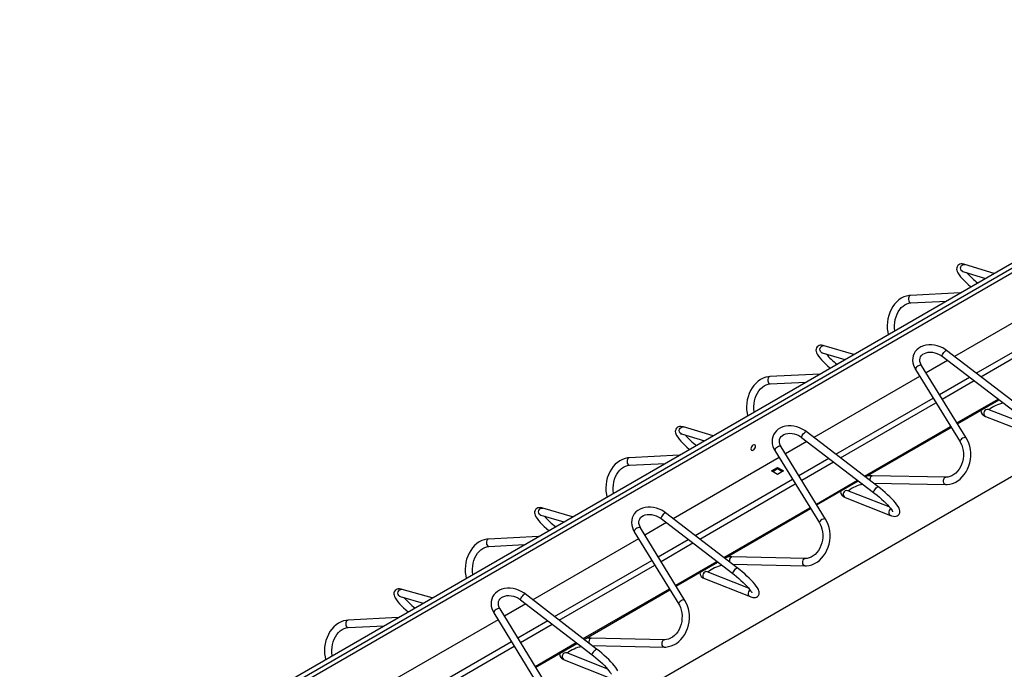
# Model space of a CAD drawing. Units: millimetres. Extents: x 15 to 415, y 5 to 292.
# Drawn here: x 248 to 328, y 142 to 195 of the extents above; entities that cross this region are included whole.
import ezdxf

# ---------------------------------------------------------------- set-up
doc = ezdxf.new("R2010")
doc.units = ezdxf.units.MM

msp = doc.modelspace()

# ---------------------------------------------------------------- linework, layer by layer
at = {"color": 7, "linetype": 'Continuous', "lineweight": 25}
for p, q in [((197.7169, 99.8728), (381.2818, 205.8426)), ((198.0704, 99.6687), (381.6353, 205.6385)), ((381.9889, 205.4344), (198.424, 99.4646)), ((198.2825, 82.8071), (381.5646, 188.6136)), ((327.0897, 174.5581), (324.6964, 175.2838)), ((324.5223, 174.7097), (326.3776, 174.1471)), ((324.315, 172.9564), (320.2622, 172.7612)), ((320.2911, 172.1619), (323.1798, 172.301)), ((332.473, 172.7668), (323.8356, 167.7805)), ((313.0413, 168.0802), (314.9017, 167.5222)), ((315.6158, 167.9344), (313.2137, 168.6549)), ((329.0839, 163.7807), (323.1923, 168.2708)), ((323.2724, 167.4554), (321.522, 166.4449)), ((322.8286, 167.7936), (328.7202, 163.3035)), ((320.6508, 166.7128), (324.2981, 160.8148)), ((324.8084, 161.1303), (321.1611, 167.0284)), ((312.8415, 166.3328), (308.7773, 166.1323)), ((308.8068, 165.533), (311.7036, 165.676)), ((321.0021, 166.1447), (312.3645, 161.1583)), ((324.0961, 162.2821), (327.4898, 164.2412)), ((330.0089, 162.1207), (326.604, 163.4436)), ((326.3867, 162.8843), (330.1174, 161.4349)), ((304.142, 161.3107), (301.731, 162.026)), ((317.5997, 157.153), (311.7261, 161.6468)), ((316.5725, 157.9389), (323.5763, 161.982)), ((301.5603, 161.4507), (303.4258, 160.8973)), ((311.8017, 160.8335), (310.051, 159.8228)), ((311.3615, 161.1703), (317.2352, 156.6764)), ((309.1793, 160.0945), (312.816, 154.1847)), ((313.327, 154.4992), (309.6903, 160.409)), ((301.3679, 159.7093), (297.2923, 159.5034)), ((309.5312, 159.5227), (300.8933, 154.5362)), ((297.3226, 158.9041), (300.2274, 159.0509)), ((308.9094, 158.429), (309.4044, 158.7147)), ((309.4044, 158.1433), (308.9094, 158.429)), ((309.4044, 158.5923), (309.0155, 158.3678)), ((309.4044, 158.7147), (309.8993, 158.429)), ((309.4044, 158.5923), (309.4044, 158.7147)), ((309.7933, 158.3678), (309.4044, 158.5923)), ((309.8993, 158.429), (309.4044, 158.1433)), ((312.6159, 155.6547), (316.0097, 157.614)), ((323.1315, 157.9166), (317.1294, 158.0352)), ((318.5198, 155.4955), (315.1335, 156.8226)), ((317.2337, 157.433), (323.1197, 157.3167)), ((314.9146, 156.264), (318.6348, 154.8059)), ((292.6681, 154.687), (290.2483, 155.397)), ((305.0921, 151.3113), (312.0961, 155.3546)), ((290.0793, 154.8213), (291.95, 154.2724)), ((299.8943, 154.5469), (305.7501, 150.0494)), ((306.1156, 150.5252), (300.2598, 155.0227)), ((301.8455, 147.868), (298.2195, 153.7896)), ((300.331, 154.2116), (298.5801, 153.2008)), ((289.8944, 153.0858), (285.8074, 152.8744)), ((298.0603, 152.9007), (289.4222, 147.914)), ((297.7079, 153.4762), (301.3338, 147.5547)), ((285.8384, 152.2752), (288.7513, 152.4258)), ((311.6472, 151.2878), (305.6631, 151.4138)), ((301.1356, 149.0273), (304.5297, 150.9867)), ((305.7422, 150.812), (311.6346, 150.6879)), ((303.4425, 149.6436), (307.1523, 148.177)), ((307.0306, 148.8703), (303.6631, 150.2016)), ((281.1943, 148.0633), (278.7656, 148.7681)), ((293.6116, 144.6838), (300.6158, 148.7273)), ((278.5984, 148.1918), (280.4741, 147.6475)), ((288.4272, 147.9235), (294.2651, 143.4223)), ((294.6314, 143.8975), (288.7936, 148.3987)), ((290.3641, 141.2368), (286.7488, 147.1701)), ((288.8603, 147.5896), (287.1091, 146.5787)), ((278.4208, 146.4622), (274.3225, 146.2455)), ((286.2364, 146.8579), (289.8517, 140.9246)), ((274.3541, 145.6463), (277.2751, 145.8008)), ((286.5894, 146.2787), (277.951, 141.2919)), ((300.1629, 144.659), (294.1968, 144.7924)), ((289.6554, 142.3999), (293.0497, 144.3594)), ((294.2508, 144.191), (300.1495, 144.0591)), ((295.5414, 142.2451), (292.1928, 143.5806)), ((291.9705, 143.0233), (295.6697, 141.548))]:
    msp.add_line(p, q, dxfattribs=at)
at = {"color": 8, "linetype": 'Continuous', "lineweight": 25}
for p, q in [((325.6277, 166.4148), (333.5708, 171.0002)), ((326.0056, 166.1267), (333.8023, 170.6277)), ((322.6158, 164.6761), (325.0644, 166.0896)), ((322.8465, 164.303), (325.4424, 165.8016)), ((314.1525, 159.7903), (322.0959, 164.3759)), ((314.5297, 159.5018), (322.3266, 164.0029)), ((324.0484, 162.3594), (327.4115, 164.3009)), ((316.4944, 157.9986), (323.5285, 162.0593)), ((311.1409, 158.0517), (313.5898, 159.4654)), ((311.3707, 157.6782), (313.9669, 159.1769)), ((302.6774, 153.1659), (310.621, 157.7516)), ((312.5683, 155.7321), (315.9316, 157.6737)), ((323.068, 157.8995), (323.1308, 157.9166)), ((303.0537, 152.8769), (310.8509, 157.3781)), ((305.0141, 151.3712), (312.0484, 155.432)), ((299.666, 151.4274), (302.1151, 152.8413)), ((299.895, 151.0534), (302.4914, 152.5523)), ((291.2023, 146.5415), (299.1462, 151.1273)), ((305.602, 151.3982), (305.6631, 151.4138)), ((311.5861, 151.2722), (311.6465, 151.2878)), ((291.5778, 146.252), (299.3752, 150.7533)), ((301.0882, 149.1048), (304.4518, 151.0466)), ((293.5338, 144.7438), (300.5684, 148.8047)), ((288.1911, 144.8031), (290.6404, 146.2171)), ((288.4193, 144.4286), (291.0159, 145.9276)), ((294.1382, 144.7782), (294.1968, 144.7924)), ((279.7272, 139.917), (287.6713, 144.503)), ((280.1018, 139.6271), (287.8995, 144.1286)), ((289.6081, 142.4775), (292.9719, 144.4194)), ((300.1042, 144.6449), (300.1622, 144.659))]:
    msp.add_line(p, q, dxfattribs=at)
at = {"color": 7, "linetype": 'Continuous', "lineweight": 25, "flags": 128}
for points in [[(324.6964, 175.2838), (324.6206, 175.3044), (324.4804, 175.3262), (324.3775, 175.3239), (324.2819, 175.3025), (324.1924, 175.259), (324.115, 175.1921), (324.0549, 175.0998), (324.0253, 175.0041), (324.0193, 174.911), (324.0319, 174.8186), (324.0632, 174.7189), (324.122, 174.5969), (324.2199, 174.4436), (324.3388, 174.2885), (324.4738, 174.1319), (324.6247, 173.9716), (324.7905, 173.8075), (324.9694, 173.6408), (325.1593, 173.4732), (325.1801, 173.4557)], [(324.4412, 174.7275), (324.4406, 174.7275), (324.4544, 174.726), (324.4942, 174.7176), (324.5223, 174.7097)], [(320.2622, 172.7612), (320.135, 172.7497), (319.9198, 172.7055), (319.7092, 172.6309), (319.5054, 172.5268), (319.3108, 172.3942), (319.1282, 172.2348), (318.96, 172.0504), (318.8088, 171.8437), (318.6766, 171.6176), (318.5653, 171.3752), (318.4763, 171.1199), (318.4108, 170.8552), (318.3696, 170.5845), (318.3534, 170.3114), (318.3624, 170.0396), (318.3966, 169.7725), (318.4436, 169.5669)], [(318.9872, 169.8807), (318.9597, 170.0965), (318.9538, 170.3275), (318.9707, 170.5601), (319.0102, 170.7902), (319.0716, 171.0134), (319.1534, 171.2255), (319.2539, 171.4228), (319.371, 171.6017), (319.5021, 171.7593), (319.6445, 171.893), (319.7953, 172.001), (319.9519, 172.0822), (320.1123, 172.1357), (320.2703, 172.1607), (320.2911, 172.1619)], [(313.2137, 168.6549), (313.1376, 168.6753), (312.9967, 168.6967), (312.8932, 168.6941), (312.7973, 168.6723), (312.7078, 168.6284), (312.6304, 168.5612), (312.5706, 168.4686), (312.541, 168.3727), (312.5352, 168.2793), (312.548, 168.1865), (312.5797, 168.0862), (312.639, 167.9634), (312.7374, 167.8098), (312.8567, 167.6546), (312.9921, 167.498), (313.1435, 167.3376), (313.3098, 167.1735), (313.4891, 167.0069), (313.6794, 166.8395), (313.6957, 166.826)], [(312.9598, 168.098), (312.9587, 168.0979), (312.974, 168.0963), (313.0156, 168.0874), (313.0413, 168.0802)], [(323.1923, 168.2708), (323.0864, 168.3466), (322.8814, 168.4692), (322.6636, 168.5701), (322.4368, 168.6474), (322.2048, 168.6998), (321.9713, 168.726), (321.7405, 168.7252), (321.5164, 168.6971), (321.3033, 168.6416), (321.1055, 168.5596), (320.9272, 168.4526), (320.7722, 168.3231), (320.6435, 168.1741), (320.5431, 168.0091), (320.472, 167.8316), (320.431, 167.6448), (320.4202, 167.4519), (320.4396, 167.2555), (320.4889, 167.0585), (320.5677, 166.8639), (320.6508, 166.7128)], [(321.1611, 167.0284), (321.1216, 167.0977), (321.0617, 167.2375), (321.0281, 167.3741), (321.0204, 167.5053), (321.0385, 167.6302), (321.0837, 167.7487), (321.159, 167.8592), (321.2625, 167.9546), (321.3887, 168.0303), (321.5337, 168.0851), (321.6946, 168.1183), (321.8676, 168.129), (322.0487, 168.1166), (322.2331, 168.0809), (322.4158, 168.0228), (322.5918, 167.9436), (322.7564, 167.8455), (322.8286, 167.7936)], [(308.7773, 166.1323), (308.6499, 166.1206), (308.4345, 166.0761), (308.2236, 166.0013), (308.0196, 165.8969), (307.8249, 165.7641), (307.6423, 165.6044), (307.4741, 165.4199), (307.3229, 165.213), (307.1909, 164.9867), (307.0797, 164.7442), (306.9909, 164.4888), (306.9257, 164.2239), (306.8849, 163.9532), (306.8691, 163.6801), (306.8785, 163.4083), (306.9131, 163.1412), (306.9601, 162.9376)], [(307.5035, 163.2513), (307.4757, 163.4664), (307.4694, 163.6974), (307.4861, 163.93), (307.5254, 164.1601), (307.5865, 164.3834), (307.6682, 164.5956), (307.7687, 164.793), (307.8858, 164.972), (308.017, 165.1297), (308.1595, 165.2635), (308.3105, 165.3717), (308.4675, 165.453), (308.6282, 165.5068), (308.7866, 165.5318), (308.8068, 165.533)], [(326.604, 163.4436), (326.5808, 163.4538), (326.5687, 163.4611)], [(301.731, 162.026), (301.6546, 162.0461), (301.5131, 162.0673), (301.4089, 162.0643), (301.3128, 162.0421), (301.2232, 161.9978), (301.1459, 161.9303), (301.0862, 161.8374), (301.0568, 161.7412), (301.0511, 161.6476), (301.0641, 161.5543), (301.0961, 161.4534), (301.1561, 161.33), (301.2549, 161.1761), (301.3745, 161.0208), (301.5104, 160.864), (301.6623, 160.7036), (301.829, 160.5396), (302.0088, 160.3731), (302.1995, 160.206), (302.2113, 160.1962)], [(311.7261, 161.6468), (311.6203, 161.7228), (311.4155, 161.8458), (311.198, 161.947), (310.9713, 162.0248), (310.7393, 162.0776), (310.5058, 162.1042), (310.2749, 162.1039), (310.0507, 162.0763), (309.8374, 162.0213), (309.6392, 161.9397), (309.4606, 161.8331), (309.3052, 161.7039), (309.176, 161.5553), (309.075, 161.3906), (309.0035, 161.2133), (308.962, 161.0266), (308.9507, 160.8337), (308.9695, 160.6374), (309.0183, 160.4404), (309.0966, 160.2457), (309.1793, 160.0945)], [(301.4783, 161.4685), (301.4769, 161.4684), (301.4937, 161.4666), (301.5369, 161.4573), (301.5603, 161.4507)], [(309.6903, 160.409), (309.651, 160.4784), (309.5915, 160.6181), (309.5583, 160.7546), (309.551, 160.8858), (309.5695, 161.0106), (309.6152, 161.129), (309.6909, 161.2393), (309.7948, 161.3344), (309.9213, 161.4098), (310.0666, 161.4642), (310.2277, 161.4971), (310.4009, 161.5075), (310.5821, 161.4947), (310.7665, 161.4587), (310.9491, 161.4002), (311.125, 161.3207), (311.2893, 161.2224), (311.3615, 161.1703)], [(323.1197, 157.3167), (323.2502, 157.3195), (323.4731, 157.349), (323.6925, 157.4093), (323.9058, 157.4996), (324.1105, 157.6189), (324.3039, 157.7658), (324.4833, 157.9386), (324.6462, 158.1349), (324.7903, 158.352), (324.9136, 158.587), (325.0144, 158.8366), (325.0913, 159.0974), (325.1434, 159.3659), (325.1699, 159.6385), (325.1704, 159.9116), (325.1448, 160.1816), (325.0933, 160.4449), (325.0164, 160.698), (324.915, 160.9372), (324.8084, 161.1303)], [(324.2981, 160.8148), (324.3491, 160.7262), (324.4373, 160.5337), (324.5047, 160.3253), (324.5497, 160.1048), (324.5714, 159.8763), (324.5693, 159.6439), (324.5434, 159.4119), (324.4943, 159.1845), (324.4228, 158.9659), (324.3305, 158.7601), (324.2195, 158.5708), (324.0919, 158.4013), (323.9504, 158.2542), (323.7978, 158.1319), (323.6368, 158.0359), (323.4698, 157.9674), (323.2988, 157.9274), (323.1315, 157.9166)], [(307.2228, 160.2315), (307.2352, 160.1619), (307.2708, 160.1161), (307.3247, 160.1003), (307.3897, 160.1164), (307.457, 160.1625), (307.5174, 160.2321), (307.563, 160.3161), (307.5874, 160.4029), (307.5874, 160.4809), (307.563, 160.5396), (307.5174, 160.571), (307.457, 160.5708), (307.3897, 160.5392), (307.3247, 160.4803), (307.2708, 160.4022), (307.2352, 160.3153), (307.2228, 160.2315)], [(297.2923, 159.5034), (297.1648, 159.4915), (296.9491, 159.4468), (296.7381, 159.3717), (296.5339, 159.2671), (296.3391, 159.134), (296.1564, 158.9741), (295.9882, 158.7893), (295.8371, 158.5823), (295.7052, 158.3558), (295.5942, 158.1132), (295.5056, 157.8577), (295.4407, 157.5927), (295.4002, 157.322), (295.3847, 157.0488), (295.3946, 156.777), (295.4297, 156.51), (295.4766, 156.3083)], [(296.0197, 156.6218), (295.9917, 156.8363), (295.9851, 157.0672), (296.0014, 157.2999), (296.0405, 157.5301), (296.1015, 157.7534), (296.1831, 157.9657), (296.2835, 158.1631), (296.4006, 158.3423), (296.5319, 158.5001), (296.6745, 158.6341), (296.8258, 158.7424), (296.983, 158.8239), (297.1442, 158.8778), (297.303, 158.9029), (297.3226, 158.9041)], [(315.1335, 156.8226), (315.1108, 156.8328), (315.0993, 156.8396)], [(318.6348, 154.8059), (318.711, 154.7782), (318.8708, 154.7369), (318.9804, 154.7274), (319.0772, 154.737), (319.1697, 154.7671), (319.2545, 154.8208), (319.3298, 154.9064), (319.3729, 155.0007), (319.3894, 155.0935), (319.3859, 155.1843), (319.365, 155.2782), (319.3222, 155.3874), (319.2442, 155.5292), (319.1494, 155.6684), (319.0272, 155.825), (318.8888, 155.9853), (318.735, 156.1502), (318.5672, 156.3189), (318.3872, 156.4901), (318.1975, 156.6616), (318.0003, 156.8314), (317.7984, 156.9973), (317.5997, 157.153)], [(317.2352, 156.6764), (317.3364, 156.598), (317.5286, 156.4434), (317.7175, 156.2841), (317.9, 156.1227), (318.0727, 155.9623), (318.2326, 155.8057), (318.3768, 155.6559), (318.5027, 155.516), (318.6078, 155.3894), (318.6899, 155.2797), (318.7476, 155.1912), (318.7776, 155.1357), (318.7902, 155.1057), (318.7912, 155.1029)], [(290.2483, 155.397), (290.1716, 155.417), (290.0294, 155.4378), (289.9247, 155.4345), (289.8283, 155.4119), (289.7386, 155.3673), (289.6614, 155.2994), (289.6018, 155.2063), (289.5725, 155.1098), (289.567, 155.0159), (289.5802, 154.9222), (289.6126, 154.8207), (289.6731, 154.6966), (289.7724, 154.5425), (289.8923, 154.387), (290.0287, 154.2302), (290.181, 154.0697), (290.3481, 153.9057), (290.5284, 153.7394), (290.7196, 153.5725), (290.727, 153.5664)], [(300.2598, 155.0227), (300.1542, 155.099), (299.9497, 155.2223), (299.7323, 155.3239), (299.5058, 155.4021), (299.2738, 155.4553), (299.0404, 155.4824), (298.8094, 155.4826), (298.585, 155.4554), (298.3714, 155.4009), (298.173, 155.3198), (297.994, 155.2136), (297.8382, 155.0848), (297.7085, 154.9364), (297.6071, 154.772), (297.535, 154.5949), (297.493, 154.4083), (297.4811, 154.2155), (297.4994, 154.0192), (297.5477, 153.8222), (297.6255, 153.6275), (297.7079, 153.4762)], [(289.9967, 154.839), (289.9951, 154.8388), (290.0135, 154.8368), (290.0583, 154.8271), (290.0793, 154.8213)], [(298.2195, 153.7896), (298.1804, 153.859), (298.1213, 153.9986), (298.0885, 154.1351), (298.0816, 154.2662), (298.1005, 154.3909), (298.1466, 154.5092), (298.2229, 154.6194), (298.3271, 154.7142), (298.4539, 154.7892), (298.5995, 154.8434), (298.7608, 154.8759), (298.9342, 154.8859), (299.1154, 154.8727), (299.2998, 154.8364), (299.4824, 154.7776), (299.6581, 154.6978), (299.8222, 154.5992), (299.8943, 154.5469)], [(311.6346, 150.6879), (311.7649, 150.6905), (311.9876, 150.7198), (312.2068, 150.7798), (312.42, 150.8698), (312.6246, 150.9888), (312.8179, 151.1355), (312.9973, 151.308), (313.1602, 151.5041), (313.3045, 151.7211), (313.4279, 151.9559), (313.529, 152.2054), (313.6062, 152.4661), (313.6587, 152.7345), (313.6856, 153.0071), (313.6865, 153.2802), (313.6613, 153.5503), (313.6103, 153.8136), (313.5339, 154.0668), (313.433, 154.3062), (313.327, 154.4992)], [(312.816, 154.1847), (312.8667, 154.0961), (312.9545, 153.9036), (313.0214, 153.695), (313.066, 153.4746), (313.0874, 153.2461), (313.085, 153.0137), (313.0588, 152.7817), (313.0094, 152.5543), (312.9377, 152.3358), (312.8454, 152.1301), (312.7342, 151.9409), (312.6066, 151.7715), (312.4653, 151.6246), (312.3128, 151.5024), (312.152, 151.4066), (311.9853, 151.3383), (311.8147, 151.2984), (311.6472, 151.2878)], [(285.8074, 152.8744), (285.6797, 152.8624), (285.4638, 152.8174), (285.2525, 152.7421), (285.0481, 152.6372), (284.8533, 152.5039), (284.6705, 152.3437), (284.5023, 152.1588), (284.3513, 151.9515), (284.2195, 151.725), (284.1087, 151.4822), (284.0203, 151.2265), (283.9557, 150.9615), (283.9155, 150.6907), (283.9004, 150.4176), (283.9107, 150.1457), (283.9462, 149.8788), (283.9931, 149.679)], [(284.536, 149.9924), (284.5077, 150.2062), (284.5008, 150.4371), (284.5168, 150.6698), (284.5557, 150.9), (284.6165, 151.1233), (284.6979, 151.3357), (284.7983, 151.5333), (284.9154, 151.7125), (285.0468, 151.8705), (285.1896, 152.0046), (285.341, 152.1131), (285.4986, 152.1948), (285.6602, 152.2488), (285.8193, 152.274), (285.8384, 152.2752)], [(307.1523, 148.177), (307.2281, 148.1491), (307.3876, 148.1074), (307.4964, 148.0977), (307.5927, 148.1069), (307.6851, 148.1367), (307.7699, 148.19), (307.8453, 148.2754), (307.8885, 148.3694), (307.9051, 148.462), (307.9018, 148.5524), (307.8811, 148.6458), (307.8388, 148.7544), (307.7613, 148.8956), (307.667, 149.0346), (307.5452, 149.1911), (307.4072, 149.3513), (307.2539, 149.5162), (307.0866, 149.6851), (306.9071, 149.8564), (306.7178, 150.0282), (306.521, 150.1984), (306.3195, 150.3647), (306.1156, 150.5252)], [(303.6631, 150.2016), (303.6407, 150.2117), (303.63, 150.2182)], [(305.7501, 150.0494), (305.8512, 149.9707), (306.0431, 149.8159), (306.2319, 149.6562), (306.4142, 149.4945), (306.5869, 149.3337), (306.7468, 149.1768), (306.891, 149.0267), (307.0171, 148.8866), (307.1223, 148.7597), (307.2048, 148.6496), (307.2628, 148.5608), (307.2931, 148.505), (307.306, 148.4746), (307.307, 148.4716)], [(278.7656, 148.7681), (278.6887, 148.7879), (278.5459, 148.8084), (278.4405, 148.8047), (278.3438, 148.7817), (278.2541, 148.7367), (278.1769, 148.6685), (278.1175, 148.5751), (278.0883, 148.4785), (278.0829, 148.3842), (278.0963, 148.2901), (278.1291, 148.188), (278.1901, 148.0632), (278.2898, 147.9089), (278.4101, 147.7533), (278.5469, 147.5963), (278.6996, 147.4358), (278.8672, 147.2719), (279.0479, 147.1058), (279.2396, 146.9391), (279.2426, 146.9366)], [(288.7936, 148.3987), (288.6882, 148.4751), (288.4839, 148.5988), (288.2667, 148.7008), (288.0403, 148.7794), (287.8084, 148.833), (287.5749, 148.8606), (287.3439, 148.8613), (287.1193, 148.8346), (286.9056, 148.7805), (286.7069, 148.6998), (286.5275, 148.5941), (286.3712, 148.4656), (286.241, 148.3176), (286.1391, 148.1533), (286.0666, 147.9764), (286.024, 147.79), (286.0116, 147.5973), (286.0294, 147.401), (286.0772, 147.204), (286.1545, 147.0092), (286.2364, 146.8579)], [(278.5143, 148.2094), (278.5128, 148.2092), (278.53, 148.2076), (278.5736, 148.1986), (278.5984, 148.1918)], [(286.7488, 147.1701), (286.7099, 147.2395), (286.6511, 147.3792), (286.6188, 147.5156), (286.6123, 147.6466), (286.6315, 147.7712), (286.6781, 147.8894), (286.7548, 147.9994), (286.8594, 148.0939), (286.9866, 148.1686), (287.1324, 148.2225), (287.2939, 148.2546), (287.4675, 148.2643), (287.6488, 148.2508), (287.8332, 148.2141), (288.0157, 148.1549), (288.1913, 148.0748), (288.3552, 147.9759), (288.4272, 147.9235)], [(300.1495, 144.0591), (300.2797, 144.0616), (300.5021, 144.0905), (300.7211, 144.1502), (300.9341, 144.24), (301.1386, 144.3588), (301.3318, 144.5052), (301.5113, 144.6775), (301.6743, 144.8734), (301.8187, 145.0902), (301.9423, 145.3248), (302.0436, 145.5742), (302.1211, 145.8348), (302.1739, 146.1032), (302.2012, 146.3757), (302.2025, 146.6488), (302.1778, 146.9189), (302.1273, 147.1823), (302.0514, 147.4356), (301.951, 147.6751), (301.8455, 147.868)], [(301.3338, 147.5547), (301.3844, 147.466), (301.4717, 147.2734), (301.5382, 147.0648), (301.5824, 146.8443), (301.6034, 146.6158), (301.6006, 146.3834), (301.5742, 146.1515), (301.5245, 145.9241), (301.4527, 145.7057), (301.3602, 145.5001), (301.249, 145.311), (301.1214, 145.1417), (300.9801, 144.995), (300.8278, 144.873), (300.6672, 144.7774), (300.5008, 144.7092), (300.3306, 144.6695), (300.1629, 144.659)], [(274.3225, 146.2455), (274.1947, 146.2333), (273.9784, 146.188), (273.7669, 146.1124), (273.5624, 146.0073), (273.3674, 145.8737), (273.1846, 145.7134), (273.0165, 145.5282), (272.8655, 145.3208), (272.7338, 145.0941), (272.6231, 144.8512), (272.5351, 144.5954), (272.4707, 144.3304), (272.4309, 144.0594), (272.4161, 143.7863), (272.4268, 143.5145), (272.4628, 143.2475), (272.5096, 143.0497)], [(273.0523, 143.363), (273.0237, 143.5761), (273.0164, 143.807), (273.0322, 144.0397), (273.0708, 144.2699), (273.1314, 144.4933), (273.2128, 144.7058), (273.3131, 144.9034), (273.4302, 145.0828), (273.5616, 145.2409), (273.7046, 145.3751), (273.8563, 145.4838), (274.0142, 145.5656), (274.1761, 145.6198), (274.3356, 145.6451), (274.3541, 145.6463)], [(296.3613, 142.1086), (296.2888, 142.2453), (296.1968, 142.3839), (296.0771, 142.5401), (295.9414, 142.6997), (295.7901, 142.8641), (295.6247, 143.0327), (295.4469, 143.204), (295.259, 143.3761), (295.0634, 143.5469), (294.8627, 143.7142), (294.6702, 143.8674), (294.6314, 143.8975)], [(292.1928, 143.5806), (292.1707, 143.5906), (292.1607, 143.5967)], [(294.2651, 143.4223), (294.366, 143.3435), (294.5576, 143.1883), (294.7462, 143.0283), (294.9284, 142.8663), (295.101, 142.7052), (295.2609, 142.548), (295.4053, 142.3976), (295.5314, 142.2572), (295.6369, 142.1299), (295.7196, 142.0196), (295.778, 141.9304), (295.8086, 141.8743), (295.8217, 141.8435), (295.8229, 141.8402)]]:
    msp.add_lwpolyline(points, dxfattribs=at)
at = {"color": 8, "linetype": 'Continuous', "lineweight": 25, "flags": 128}
for points in [[(324.5223, 174.7097), (324.4593, 174.7397), (324.3926, 174.8061), (324.3521, 174.8956), (324.3426, 174.9972), (324.3653, 175.0988), (324.4174, 175.1881), (324.4927, 175.2543), (324.582, 175.2895), (324.6747, 175.2893), (324.6964, 175.2838)], [(320.2622, 172.7612), (320.2115, 172.748), (320.1531, 172.7005), (320.1096, 172.6241), (320.0862, 172.5281), (320.0859, 172.4241), (320.1085, 172.3247), (320.1514, 172.2417), (320.2094, 172.1853)], [(320.2094, 172.1853), (320.2755, 172.1621), (320.2911, 172.1619)], [(313.0413, 168.0802), (312.9811, 168.1081), (312.9135, 168.1733), (312.8717, 168.2619), (312.8607, 168.3633), (312.8819, 168.4652), (312.9328, 168.5553), (313.0071, 168.6228), (313.0959, 168.6595), (313.1886, 168.6609), (313.2137, 168.6549)], [(322.8286, 167.7936), (322.8232, 167.8151), (322.8381, 167.8641), (322.8738, 167.9334), (322.926, 168.0146), (322.9883, 168.098), (323.0534, 168.1734), (323.1133, 168.2317), (323.1607, 168.266), (323.1901, 168.2721), (323.1923, 168.2708)], [(321.1611, 167.0284), (321.1547, 167.037), (321.109, 167.0606), (321.0388, 167.0614), (320.9527, 167.0392), (320.8608, 166.9966), (320.7745, 166.9388), (320.704, 166.8728), (320.6578, 166.8065), (320.6416, 166.748), (320.6508, 166.7128)], [(308.7773, 166.1323), (308.7297, 166.1204), (308.671, 166.0744), (308.6268, 165.9991), (308.6026, 165.9038), (308.6013, 165.7999), (308.623, 165.7), (308.665, 165.616), (308.7224, 165.5582)], [(308.7224, 165.5582), (308.7882, 165.5335), (308.8068, 165.533)], [(326.4023, 163.4266), (326.3241, 163.3651), (326.2665, 163.2793), (326.2366, 163.1797), (326.2378, 163.0781), (326.2702, 162.9869), (326.3296, 162.9171), (326.3867, 162.8843)], [(301.5603, 161.4507), (301.5031, 161.4765), (301.4345, 161.5405), (301.3914, 161.6283), (301.379, 161.7293), (301.3987, 161.8315), (301.4482, 161.9224), (301.5216, 161.9911), (301.6098, 162.0294), (301.7025, 162.0325), (301.731, 162.026)], [(311.3615, 161.1703), (311.3561, 161.1935), (311.372, 161.2436), (311.4086, 161.3136), (311.4615, 161.3951), (311.5243, 161.4782), (311.5894, 161.5528), (311.6491, 161.6101), (311.696, 161.643), (311.7246, 161.6477), (311.7261, 161.6468)], [(324.8084, 161.1304), (324.8019, 161.1389), (324.7562, 161.1626), (324.6861, 161.1634), (324.5999, 161.1411), (324.5081, 161.0985), (324.4217, 161.0408), (324.3512, 160.9748), (324.3051, 160.9085), (324.2889, 160.85), (324.298, 160.815)], [(309.6903, 160.409), (309.6823, 160.4192), (309.6353, 160.4421), (309.5641, 160.442), (309.4774, 160.4189), (309.3854, 160.3757), (309.2995, 160.3175), (309.2299, 160.2514), (309.1849, 160.1854), (309.1702, 160.1273), (309.1793, 160.0945)], [(297.2923, 159.5034), (297.2479, 159.4928), (297.1889, 159.4482), (297.1441, 159.3741), (297.1191, 159.2795), (297.1168, 159.1757), (297.1375, 159.0753), (297.1787, 158.9904), (297.2354, 158.9312)], [(297.2354, 158.9312), (297.3008, 158.9049), (297.3226, 158.9041)], [(317.0659, 158.0181), (317.1289, 158.0352), (317.1294, 158.0352)], [(323.1196, 157.3167), (323.0578, 157.3358), (323.0036, 157.3887), (322.9641, 157.4692), (322.9441, 157.5674), (322.946, 157.6716), (322.9695, 157.7691), (323.0119, 157.8483), (323.068, 157.8995)], [(314.9272, 156.8038), (314.8496, 156.7411), (314.7931, 156.6545), (314.7644, 156.5545), (314.767, 156.4532), (314.8007, 156.3627), (314.8613, 156.294), (314.9146, 156.264)], [(317.2352, 156.6764), (317.2298, 156.6997), (317.2457, 156.7498), (317.2822, 156.8198), (317.3351, 156.9013), (317.3979, 156.9843), (317.4631, 157.059), (317.5228, 157.1163), (317.5697, 157.1492), (317.5983, 157.1539), (317.5997, 157.153)], [(290.0793, 154.8213), (290.025, 154.8451), (289.9556, 154.9077), (289.9112, 154.9947), (289.8973, 155.0954), (289.9156, 155.1978), (289.9638, 155.2895), (290.0361, 155.3594), (290.1238, 155.3992), (290.2164, 155.404), (290.2483, 155.397)], [(318.6474, 155.3458), (318.5698, 155.283), (318.5133, 155.1965), (318.4846, 155.0965), (318.4873, 154.9951), (318.5209, 154.9047), (318.5815, 154.836), (318.635, 154.8059)], [(299.8943, 154.5469), (299.8892, 154.5719), (299.906, 154.6231), (299.9434, 154.6938), (299.997, 154.7755), (300.0602, 154.8583), (300.1255, 154.9322), (300.1849, 154.9884), (300.2313, 155.02), (300.2592, 155.0232), (300.2598, 155.0227)], [(313.327, 154.4992), (313.319, 154.5094), (313.272, 154.5323), (313.2008, 154.5321), (313.114, 154.5091), (313.0221, 154.4659), (312.9361, 154.4077), (312.8665, 154.3416), (312.8216, 154.2756), (312.8068, 154.2175), (312.8158, 154.1849)], [(298.2195, 153.7896), (298.21, 153.8014), (298.1616, 153.8234), (298.0894, 153.8224), (298.0021, 153.7986), (297.9101, 153.7548), (297.8246, 153.6962), (297.7558, 153.6301), (297.7122, 153.5642), (297.6988, 153.5067), (297.7079, 153.4762)], [(285.8074, 152.8744), (285.7661, 152.8651), (285.7068, 152.822), (285.6614, 152.749), (285.6356, 152.6551), (285.6323, 152.5515), (285.652, 152.4507), (285.6924, 152.3648), (285.7484, 152.3043)], [(285.7484, 152.3043), (285.8135, 152.2764), (285.8384, 152.2752)], [(311.6345, 150.6879), (311.6323, 150.688), (311.57, 150.7087), (311.5162, 150.763), (311.4775, 150.8445), (311.4585, 150.9432), (311.4614, 151.0474), (311.4861, 151.1443), (311.5294, 151.2224), (311.5861, 151.2722)], [(305.7501, 150.0494), (305.7449, 150.0744), (305.7617, 150.1256), (305.7992, 150.1963), (305.8528, 150.278), (305.916, 150.3608), (305.9813, 150.4347), (306.0407, 150.4909), (306.0871, 150.5225), (306.1149, 150.5257), (306.1156, 150.5252)], [(303.4521, 150.181), (303.3752, 150.117), (303.3197, 150.0297), (303.2923, 149.9294), (303.2963, 149.8283), (303.3313, 149.7386), (303.393, 149.671), (303.4425, 149.6436)], [(278.5984, 148.1918), (278.547, 148.2137), (278.4767, 148.275), (278.4311, 148.3611), (278.4157, 148.4615), (278.4325, 148.5641), (278.4794, 148.6565), (278.5507, 148.7277), (278.6378, 148.769), (278.7303, 148.7754), (278.7656, 148.7681)], [(307.1619, 148.7143), (307.0849, 148.6504), (307.0294, 148.563), (307.002, 148.4627), (307.0061, 148.3616), (307.0411, 148.2719), (307.1028, 148.2044), (307.1524, 148.1769)], [(288.4272, 147.9235), (288.4272, 147.9236), (288.4222, 147.9504), (288.44, 148.0026), (288.4783, 148.074), (288.5326, 148.1559), (288.5962, 148.2384), (288.6616, 148.3115), (288.7208, 148.3666), (288.7666, 148.3968), (288.7936, 148.3987)], [(301.8455, 147.868), (301.8359, 147.8799), (301.7876, 147.9019), (301.7154, 147.9009), (301.6281, 147.877), (301.5361, 147.8332), (301.4505, 147.7747), (301.3818, 147.7085), (301.3381, 147.6427), (301.3248, 147.5851), (301.3337, 147.5549)], [(286.7488, 147.1701), (286.7375, 147.1836), (286.6879, 147.2047), (286.6147, 147.2029), (286.5268, 147.1782), (286.4348, 147.1338), (286.3497, 147.0749), (286.2819, 147.0087), (286.2395, 146.9431), (286.2276, 146.886), (286.2364, 146.8579)], [(274.3225, 146.2455), (274.2843, 146.2373), (274.2247, 146.1957), (274.1788, 146.1239), (274.1521, 146.0307), (274.1479, 145.9273), (274.1667, 145.8261), (274.2061, 145.7393), (274.2615, 145.6775)], [(274.2615, 145.6775), (274.3262, 145.648), (274.3541, 145.6463)], [(294.2651, 143.4223), (294.265, 143.4224), (294.2601, 143.4492), (294.2778, 143.5015), (294.3162, 143.5728), (294.3704, 143.6547), (294.4341, 143.7372), (294.4994, 143.8104), (294.5586, 143.8654), (294.6045, 143.8956), (294.6314, 143.8975)], [(300.1494, 144.0591), (300.1445, 144.0593), (300.0822, 144.0816), (300.0289, 144.1373), (299.9909, 144.2198), (299.9729, 144.3191), (299.9769, 144.4231), (300.0026, 144.5195), (300.0468, 144.5965), (300.1042, 144.6449)], [(291.9771, 143.5581), (291.9008, 143.493), (291.8463, 143.4048), (291.8203, 143.3042), (291.8257, 143.2034), (291.862, 143.1144), (291.9248, 143.0481), (291.9705, 143.0233)]]:
    msp.add_lwpolyline(points, dxfattribs=at)
at = {"color": 7, "linetype": 'Continuous', "lineweight": 25}
for centre, radius, start, end in [((330.193, 179.3671), 7.1523, 221.69699, 231.428212), ((318.1643, 172.1709), 6.3701, 221.100255, 232.081029), ((326.5349, 163.3963), 0.533, 181.489138, 253.848954), ((328.3118, 161.3428), 2.6653, 100.002412, 128.592006), ((306.628, 165.4943), 6.3009, 221.041123, 232.193247), ((317.0743, 155.2532), 2.7825, 88.864626, 97.825458), ((315.0641, 156.7741), 0.5316, 181.385277, 253.669862), ((316.8364, 154.7302), 2.6547, 100.240649, 128.613616), ((295.0932, 158.8192), 6.2337, 220.982357, 232.305064), ((305.605, 148.6254), 2.789, 88.80706, 97.818538), ((305.3616, 148.1164), 2.6456, 100.491346, 128.630512), ((303.5932, 150.1519), 0.5302, 181.281895, 253.489438), ((283.5598, 152.1453), 6.1685, 220.923916, 232.416503), ((294.1358, 141.9975), 2.7956, 88.749314, 97.811242), ((293.8878, 141.501), 2.6382, 100.755971, 128.641566), ((292.1224, 143.5298), 0.5288, 181.178955, 253.307686)]:
    msp.add_arc(centre, radius, start, end, dxfattribs=at)
at = {"color": 8, "linetype": 'Continuous', "lineweight": 25}
for centre, radius, start, end in [((326.521, 163.2227), 0.2359, 69.421865, 120.222213), ((317.3037, 157.7379), 0.3675, 130.316619, 193.346991), ((315.0497, 156.6006), 0.2373, 69.317928, 121.091923), ((305.8354, 151.1143), 0.3675, 129.430161, 196.266386), ((303.5784, 149.9784), 0.2387, 69.216144, 121.954883), ((294.367, 144.4908), 0.3675, 128.520405, 199.418427), ((292.1072, 143.3563), 0.2401, 69.11644, 122.8112)]:
    msp.add_arc(centre, radius, start, end, dxfattribs=at)

doc.saveas('drawing.dxf')
